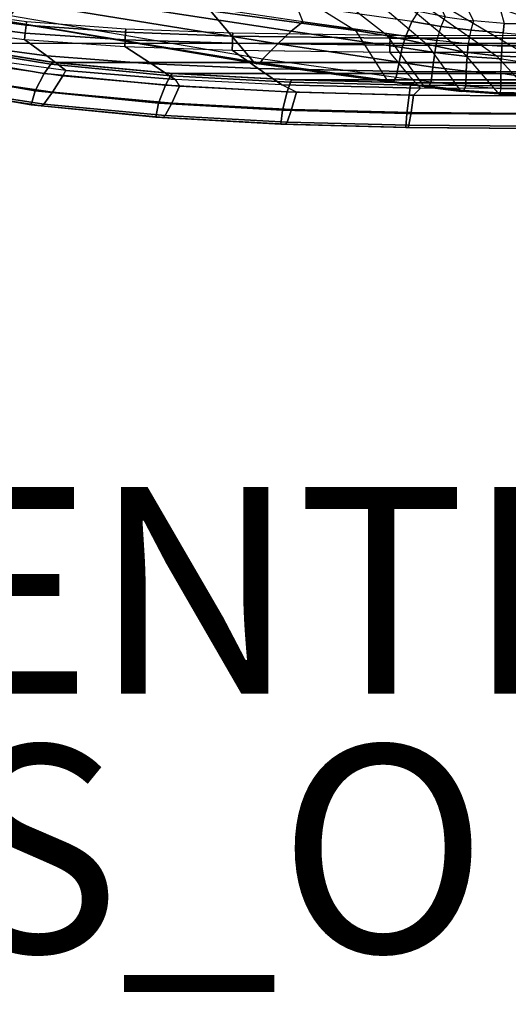
# Model space of a CAD drawing. Units: inches. Extents: x -2 to 144, y -6 to 121.
# Drawn here: x 28 to 33, y -6 to 4 of the extents above; entities that cross this region are included whole.
import ezdxf

# ---------------------------------------------------------------- set-up
doc = ezdxf.new("R2010")
doc.units = ezdxf.units.IN
doc.header["$LTSCALE"] = 0.4
doc.header["$MEASUREMENT"] = 0
for name, color, linetype in [('PROP-BONUS-FINISH', 7, 'Continuous'), ('PROP-BONUS-PROD_NO', 7, 'Continuous'), ('SEAT-FABRIC', 5, 'Continuous'), ('SEAT-FRAME', 5, 'Continuous'), ('SEAT-FRAMEEDGE', 5, 'Continuous')]:
    doc.layers.add(name, color=color, linetype=linetype)
doc.styles.get("Standard").update_dxf_attribs({"font": 'swissl.ttf'})

# ---------------------------------------------------------------- blocks, each defined once
blk = doc.blocks.new('BBUBBLET')
at = {"layer": 'PROP-BONUS-FINISH'}
blk.add_attdef('FINISH', (3, -5.5), '', height=2, dxfattribs=at)
at = {"layer": 'PROP-BONUS-PROD_NO', "flags": 8}
blk.add_attdef('PROD_NO', (3, -3), '', height=2, dxfattribs=at)
blk = doc.blocks.new('1COSM_MIDBACK_ARMS_0T')
at = {"layer": 'SEAT-FABRIC'}
for points in [[(-10.7563, 6.8482, 42.5162), (-10.7563, -6.8482, 42.5162), (-11.068, -5.741, 42.5629), (-11.068, 5.741, 42.5629)], [(-11.2506, -4.6033, 42.5518), (-11.068, -5.741, 42.5629), (-11.068, 5.741, 42.5629), (-11.2506, 4.6033, 42.5518)], [(-11.2506, 4.6033, 42.5518), (-11.3579, 3.4559, 42.532), (-11.3579, -3.4559, 42.532), (-11.2506, -4.6033, 42.5518)], [(-11.4184, -2.3049, 42.5164), (-11.3579, -3.4559, 42.532), (-11.3579, 3.4559, 42.532), (-11.4184, 2.3049, 42.5164)], [(-11.4184, 2.3049, 42.5164), (-11.4477, 1.1527, 42.5076), (-11.4477, -1.1527, 42.5076), (-11.4184, -2.3049, 42.5164)], [(-11.4559, 0, 42.5049), (-11.4477, -1.1527, 42.5076), (-11.4477, 1.1527, 42.5076)]]:
    blk.add_3dface(points, dxfattribs=at)
at = {"layer": 'SEAT-FRAME'}
for points in [[(-11.1857, 4.6773, 41.7311), (-11.0455, 5.737, 41.7418), (-10.9034, 5.8392, 41.4812), (-11.0285, 4.8911, 41.4894)], [(-10.9027, 5.8432, 41.4811), (-11.0285, 4.8912, 41.4894), (-10.9665, 4.8847, 41.428), (-10.845, 5.8302, 41.4121)], [(-10.845, 5.8302, 41.4121), (-10.9665, 4.8847, 41.428), (-10.89, 4.8771, 41.4542), (-10.7659, 5.8168, 41.4341)], [(-10.7659, 5.8168, 41.4341), (-10.89, 4.8771, 41.4542), (-10.8565, 4.8739, 41.5356), (-10.7286, 5.8133, 41.5174)], [(-11.3282, 4.4942, 42.0052), (-11.1695, 5.6627, 42.0205), (-11.0455, 5.737, 41.7418), (-11.1857, 4.6773, 41.7311)], [(-11.1695, 5.6627, 42.0205), (-11.219, 5.6436, 42.2122), (-11.3785, 4.5228, 42.1952), (-11.3282, 4.4942, 42.0052)], [(-10.8472, 5.104, 36.3431), (-10.4198, 5.4475, 35.5224), (-10.7531, 3.0941, 33.8108), (-11.2452, 2.68, 34.5737)], [(-10.8505, 5.0622, 36.401), (-11.2582, 2.6162, 34.6474), (-11.2629, 2.6515, 34.5986), (-10.8472, 5.104, 36.3431)], [(-10.8472, 5.104, 36.3431), (-11.2452, 2.68, 34.5737), (-11.2629, 2.6515, 34.5986)], [(-10.7977, 5.0275, 36.4342), (-11.214, 2.5882, 34.6778), (-11.2582, 2.6162, 34.6474), (-10.8505, 5.0622, 36.401)], [(-11.0692, 2.4442, 34.6163), (-10.6692, 4.9384, 36.3843), (-10.7977, 5.0275, 36.4342), (-11.214, 2.5882, 34.6778)], [(-11.2646, 3.6654, 41.7162), (-11.1857, 4.6773, 41.7311), (-11.0285, 4.8911, 41.4894), (-11.0965, 3.9226, 41.4812)], [(-11.0285, 4.8912, 41.4894), (-11.0965, 3.9226, 41.4812), (-11.0317, 3.9192, 41.4282), (-10.9665, 4.8847, 41.428)], [(-10.9492, 2.3157, 34.4949), (-10.5562, 4.8715, 36.2852), (-10.6692, 4.9384, 36.3843), (-11.0692, 2.4442, 34.6163)], [(-10.9665, 4.8847, 41.428), (-11.0317, 3.9192, 41.4282), (-10.9587, 3.9152, 41.4582), (-10.89, 4.8771, 41.4542)], [(-10.89, 4.8771, 41.4542), (-10.9587, 3.9152, 41.4582), (-10.9285, 3.9134, 41.5371), (-10.8565, 4.8739, 41.5356)], [(-10.8568, 2.2033, 34.3379), (-10.4638, 4.8227, 36.1576), (-10.5562, 4.8715, 36.2852), (-10.9492, 2.3157, 34.4949)], [(-10.6967, 2.2676, 34.173), (-10.8568, 2.2033, 34.3379), (-10.4638, 4.8227, 36.1576), (-10.3336, 4.7579, 35.8939)], [(-11.4166, 3.4362, 41.9883), (-11.3282, 4.4942, 42.0052), (-11.1857, 4.6773, 41.7311), (-11.2646, 3.6654, 41.7162)], [(-11.3785, 4.5228, 42.1952), (-11.3282, 4.4942, 42.0052), (-11.4166, 3.4362, 41.9883), (-11.4786, 3.3951, 42.1753)], [(-11.3097, 2.6338, 41.7067), (-11.2646, 3.6654, 41.7162), (-11.0965, 3.9226, 41.4812), (-11.1319, 2.8848, 41.4732)], [(-11.0965, 3.9226, 41.4812), (-11.1319, 2.8848, 41.4732), (-11.0654, 2.8832, 41.4261), (-11.0317, 3.9192, 41.4282)], [(-11.0317, 3.9192, 41.4282), (-11.0654, 2.8832, 41.4261), (-10.9953, 2.8814, 41.4589), (-10.9587, 3.9152, 41.4582)], [(-10.9587, 3.9152, 41.4582), (-10.9953, 2.8814, 41.4589), (-10.9676, 2.8805, 41.5364), (-10.9285, 3.9134, 41.5371)], [(-11.4671, 2.406, 41.9758), (-11.4166, 3.4362, 41.9883), (-11.2646, 3.6654, 41.7162), (-11.3097, 2.6338, 41.7067)], [(-11.4166, 3.4362, 41.9883), (-11.4786, 3.3951, 42.1753), (-11.5368, 2.2643, 42.1606), (-11.4671, 2.406, 41.9758)], [(-11.2452, 2.68, 34.5737), (-10.7531, 3.0941, 33.8108), (-10.9418, 1.6943, 32.8526), (-11.4239, 1.3885, 33.6576)], [(-10.7531, 3.0941, 33.8108), (-10.5701, 2.8199, 33.0306), (-10.6069, 2.2299, 32.4999), (-10.9418, 1.6943, 32.8526)], [(-11.3386, 1.2105, 41.7043), (-11.3097, 2.6338, 41.7067), (-11.1319, 2.8848, 41.4732), (-11.1511, 1.3672, 41.4689)], [(-11.1319, 2.8848, 41.4732), (-11.1511, 1.3614, 41.4689), (-11.0832, 1.361, 41.4249), (-11.0654, 2.8832, 41.4261)], [(-11.0654, 2.8832, 41.4261), (-11.0832, 1.361, 41.4249), (-11.0146, 1.3605, 41.4601), (-10.9953, 2.8814, 41.4589)], [(-10.9953, 2.8814, 41.4589), (-11.0146, 1.3605, 41.4601), (-10.9894, 1.3604, 41.5379), (-10.9676, 2.8805, 41.5364)], [(-11.2629, 2.6515, 34.5986), (-11.2452, 2.68, 34.5737), (-11.4239, 1.3885, 33.6576), (-11.4416, 1.3668, 33.6848)], [(-11.4977, 1.0661, 41.967), (-11.4671, 2.406, 41.9758), (-11.3097, 2.6338, 41.7067), (-11.3386, 1.2105, 41.7043)], [(-11.2582, 2.6162, 34.6474), (-11.4385, 1.3302, 33.7359), (-11.4416, 1.3668, 33.6848), (-11.2629, 2.6515, 34.5986)], [(-11.214, 2.5882, 34.6778), (-11.3923, 1.3014, 33.7675), (-11.4385, 1.3302, 33.7359), (-11.2582, 2.6162, 34.6474)], [(-11.2466, 1.2737, 33.7874), (-11.0692, 2.4442, 34.6163), (-11.214, 2.5882, 34.6778), (-11.3923, 1.3014, 33.7675)], [(-11.5368, 2.2643, 42.1606), (-11.4671, 2.406, 41.9758), (-11.4977, 1.0661, 41.967), (-11.5657, 1.1324, 42.1526)], [(-11.1071, 1.242, 33.7453), (-10.9492, 2.3157, 34.4949), (-11.0692, 2.4442, 34.6163), (-11.2466, 1.2737, 33.7874)], [(-10.9967, 1.2094, 33.6496), (-10.8568, 2.2033, 34.3379), (-10.9492, 2.3157, 34.4949), (-11.1071, 1.242, 33.7453)], [(-10.7588, 1.0896, 33.1433), (-10.8556, 1.1489, 33.4074), (-10.6967, 2.2676, 34.173), (-10.5733, 2.3568, 33.9849)], [(-10.9967, 1.2094, 33.6496), (-10.8556, 1.1489, 33.4074), (-10.6967, 2.2676, 34.173), (-10.8568, 2.2033, 34.3379)], [(-10.6069, 2.2299, 32.4999), (-10.9418, 1.6943, 32.8526), (-10.9917, 1.3861, 32.651), (-10.6063, 1.8764, 32.0963)], [(-10.9917, 1.3861, 32.651), (-10.6063, 1.8764, 32.0963), (-10.5832, 1.5797, 31.665), (-11.0754, 1.0045, 32.4508)], [(-10.9418, 1.6943, 32.8526), (-11.4239, 1.3885, 33.6576), (-11.4723, 1.0386, 33.4103), (-10.9917, 1.3861, 32.651)], [(-10.5832, 1.5797, 31.665), (-11.0754, 1.0045, 32.4508), (-11.1488, 0.6574, 32.3419), (-10.5437, 1.3798, 31.2766)], [(-11.4723, 1.0386, 33.4103), (-10.9917, 1.3861, 32.651), (-11.0754, 1.0045, 32.4508), (-11.5145, 0.6848, 33.2132)], [(-11.4416, 1.3668, 33.6848), (-11.4239, 1.3885, 33.6576), (-11.4723, 1.0386, 33.4103), (-11.4878, 1.0273, 33.4412)], [(-11.4385, 1.3302, 33.7359), (-11.485, 0.9905, 33.4944), (-11.4878, 1.0273, 33.4412), (-11.4416, 1.3668, 33.6848)], [(-11.3386, 1.2105, 41.7043), (-11.3396, 0, 41.6985), (-11.154, 0, 41.4688), (-11.1511, 1.3672, 41.4689)], [(-11.1878, 0.3326, 32.282), (-11.1488, 0.6574, 32.3419), (-10.5437, 1.3798, 31.2766), (-10.5124, 1.2925, 31.05)], [(-11.1511, 1.3614, 41.4689), (-11.154, 0, 41.4688), (-11.0854, 0, 41.4249), (-11.0832, 1.361, 41.4249)], [(-11.0832, 1.361, 41.4249), (-11.0854, 0, 41.4249), (-11.0169, 0, 41.4609), (-11.0146, 1.3605, 41.4601)], [(-11.0146, 1.3605, 41.4601), (-11.0169, 0, 41.4609), (-10.9928, 0, 41.5396), (-10.9894, 1.3604, 41.5379)], [(-11.3923, 1.3014, 33.7675), (-11.4367, 0.962, 33.5268), (-11.485, 0.9905, 33.4944), (-11.4385, 1.3302, 33.7359)], [(-11.2947, 0.9471, 33.5516), (-11.2466, 1.2737, 33.7874), (-11.3923, 1.3014, 33.7675), (-11.4367, 0.962, 33.5268)], [(-11.1547, 0.9287, 33.5218), (-11.1071, 1.242, 33.7453), (-11.2466, 1.2737, 33.7874), (-11.2947, 0.9471, 33.5516)], [(-10.4759, 1.2266, 30.8253), (-10.5124, 1.2925, 31.05), (-11.1878, 0.3326, 32.282), (-11.2011, 0, 32.262)], [(-11.0399, 0.9076, 33.4363), (-10.9967, 1.2094, 33.6496), (-11.1071, 1.242, 33.7453), (-11.1547, 0.9287, 33.5218)], [(-11.5039, 0, 41.9662), (-11.4977, 1.0661, 41.967), (-11.3386, 1.2105, 41.7043), (-11.3396, 0, 41.6985)], [(-10.4759, 1.2266, 30.8253), (-10.4171, 1.1692, 30.5171), (-10.832, 0, 31.1172), (-11.2011, 0, 32.262)], [(-11.0399, 0.9076, 33.4363), (-10.9023, 0.868, 33.2223), (-10.8556, 1.1489, 33.4074), (-10.9967, 1.2094, 33.6496)], [(-10.9023, 0.868, 33.2223), (-10.8083, 0.8271, 32.9851), (-10.7588, 1.0896, 33.1433), (-10.8556, 1.1489, 33.4074)], [(-11.4977, 1.0661, 41.967), (-11.5657, 1.1324, 42.1526), (-11.574, 0, 42.1501), (-11.5039, 0, 41.9662)], [(-11.0754, 1.0045, 32.4508), (-11.5145, 0.6848, 33.2132), (-11.5412, 0.3179, 33.1029), (-11.1488, 0.6574, 32.3419)], [(-11.4723, 1.0386, 33.4103), (-11.4878, 1.0273, 33.4412), (-11.5314, 0.6716, 33.2544), (-11.5145, 0.6848, 33.2132)], [(-11.485, 0.9905, 33.4944), (-11.5229, 0.648, 33.3094), (-11.5314, 0.6716, 33.2544), (-11.4878, 1.0273, 33.4412)], [(-11.4367, 0.962, 33.5268), (-11.4761, 0.6295, 33.3429), (-11.5229, 0.648, 33.3094), (-11.485, 0.9905, 33.4944)], [(-11.3338, 0.624, 33.3697), (-11.2947, 0.9471, 33.5516), (-11.4367, 0.962, 33.5268), (-11.4761, 0.6295, 33.3429)], [(-11.1916, 0.6159, 33.3469), (-11.1547, 0.9287, 33.5218), (-11.2947, 0.9471, 33.5516), (-11.3338, 0.624, 33.3697)], [(-11.0717, 0.6044, 33.2672), (-11.0399, 0.9076, 33.4363), (-11.1547, 0.9287, 33.5218), (-11.1916, 0.6159, 33.3469)], [(-10.9385, 0.5811, 33.0749), (-11.0717, 0.6044, 33.2672), (-11.0399, 0.9076, 33.4363), (-10.9023, 0.868, 33.2223)], [(-10.8471, 0.5543, 32.859), (-10.9385, 0.5811, 33.0749), (-10.9023, 0.868, 33.2223), (-10.8083, 0.8271, 32.9851)], [(-10.8471, 0.5543, 32.859), (-10.7031, 0.6252, 32.519), (-10.6446, 0.9007, 32.6285), (-10.8083, 0.8271, 32.9851)], [(-11.5314, 0.6716, 33.2544), (-11.5145, 0.6848, 33.2132), (-11.5412, 0.3179, 33.1029), (-11.558, 0.3099, 33.1543)], [(-11.5229, 0.648, 33.3094), (-11.546, 0.2994, 33.2089), (-11.558, 0.3099, 33.1543), (-11.5314, 0.6716, 33.2544)], [(-11.5412, 0.3179, 33.1029), (-11.1488, 0.6574, 32.3419), (-11.1878, 0.3326, 32.282), (-11.5486, 0, 33.0736)], [(-11.4761, 0.6295, 33.3429), (-11.5009, 0.2913, 33.2427), (-11.546, 0.2994, 33.2089), (-11.5229, 0.648, 33.3094)], [(-11.3587, 0.2886, 33.2695), (-11.3338, 0.624, 33.3697), (-11.4761, 0.6295, 33.3429), (-11.5009, 0.2913, 33.2427)], [(-11.2159, 0.2849, 33.2492), (-11.1916, 0.6159, 33.3469), (-11.3338, 0.624, 33.3697), (-11.3587, 0.2886, 33.2695)], [(-11.0941, 0.2795, 33.1722), (-11.0717, 0.6044, 33.2672), (-11.1916, 0.6159, 33.3469), (-11.2159, 0.2849, 33.2492)], [(-11.0941, 0.2795, 33.1722), (-10.9634, 0.269, 32.9908), (-10.9385, 0.5811, 33.0749), (-11.0717, 0.6044, 33.2672)], [(-10.9634, 0.269, 32.9908), (-10.8728, 0.2568, 32.7855), (-10.8471, 0.5543, 32.859), (-10.9385, 0.5811, 33.0749)], [(-10.7445, 0.2922, 32.4411), (-10.8728, 0.2568, 32.7855), (-10.8471, 0.5543, 32.859), (-10.7031, 0.6252, 32.519)], [(-11.5412, 0.3179, 33.1029), (-11.558, 0.3099, 33.1543), (-11.5651, 0, 33.1278), (-11.5486, 0, 33.0736)], [(-11.546, 0.2994, 33.2089), (-11.5498, 0, 33.1858), (-11.5651, 0, 33.1278), (-11.558, 0.3099, 33.1543)], [(-11.5077, 0, 33.2161), (-11.5009, 0.2913, 33.2427), (-11.546, 0.2994, 33.2089), (-11.5498, 0, 33.1858)], [(-11.1878, 0.3326, 32.282), (-11.5486, 0, 33.0736), (-11.2011, 0, 32.262)], [(-11.5009, 0.2913, 33.2427), (-11.5077, 0, 33.2161), (-11.403, 0, 33.2395), (-11.3587, 0.2886, 33.2695)], [(-11.403, 0, 33.2395), (-11.3587, 0.2886, 33.2695), (-11.2159, 0.2849, 33.2492), (-11.2586, 0, 33.2338)], [(-10.88, 0, 32.7665), (-10.7557, 0, 32.4196), (-10.7445, 0.2922, 32.4411), (-10.8728, 0.2568, 32.7855)], [(-11.2159, 0.2849, 33.2492), (-11.2586, 0, 33.2338), (-11.1006, 0, 33.1473), (-11.0941, 0.2795, 33.1722)], [(-11.1006, 0, 33.1473), (-11.0941, 0.2795, 33.1722), (-10.9634, 0.269, 32.9908), (-10.9866, 0, 32.9979)], [(-10.9634, 0.269, 32.9908), (-10.9866, 0, 32.9979), (-10.88, 0, 32.7665), (-10.8728, 0.2568, 32.7855)]]:
    blk.add_3dface(points, dxfattribs=at)
at = {"layer": 'SEAT-FRAMEEDGE'}
for points in [[(-11.4537, 6.0168, 42.5198), (-11.4886, 5.9015, 42.2895), (-11.6714, 4.7314, 42.2624), (-11.6591, 4.8263, 42.4928)], [(-11.3178, 5.9714, 42.6172), (-11.4537, 6.0168, 42.5198), (-11.6591, 4.8263, 42.4928), (-11.5247, 4.7902, 42.5965)], [(-11.1599, 5.8608, 42.6384), (-11.3178, 5.9714, 42.6172), (-11.5247, 4.7902, 42.5965), (-11.3574, 4.7008, 42.6245)], [(-11.4886, 5.9015, 42.2895), (-11.4742, 5.8682, 42.2531), (-11.6527, 4.7043, 42.2268), (-11.6714, 4.7314, 42.2624)], [(-11.4742, 5.8682, 42.2531), (-11.3689, 5.7645, 42.2187), (-11.5378, 4.6204, 42.1968), (-11.6527, 4.7043, 42.2268)], [(-11.0793, 5.7841, 42.6167), (-11.1599, 5.8608, 42.6384), (-11.3574, 4.7008, 42.6245), (-11.2686, 4.6385, 42.6056)], [(-11.3689, 5.7645, 42.2187), (-11.219, 5.6436, 42.2122), (-11.3785, 4.5228, 42.1952), (-11.5378, 4.6204, 42.1968)], [(-11.0644, 5.7571, 42.5926), (-11.0793, 5.7841, 42.6167), (-11.2686, 4.6385, 42.6056), (-11.2499, 4.6165, 42.5818)], [(-11.068, 5.741, 42.5629), (-11.0644, 5.7571, 42.5926), (-11.2499, 4.6165, 42.5818), (-11.2506, 4.6033, 42.5518)], [(-11.6591, 4.8263, 42.4928), (-11.6714, 4.7314, 42.2624), (-11.7837, 3.5522, 42.2392), (-11.7797, 3.6239, 42.4687)], [(-11.5247, 4.7902, 42.5965), (-11.6591, 4.8263, 42.4928), (-11.7797, 3.6239, 42.4687), (-11.6442, 3.5968, 42.5736)], [(-11.3574, 4.7008, 42.6245), (-11.5247, 4.7902, 42.5965), (-11.6442, 3.5968, 42.5736), (-11.4715, 3.5294, 42.6032)], [(-11.6714, 4.7314, 42.2624), (-11.6527, 4.7043, 42.2268), (-11.7631, 3.5318, 42.2042), (-11.7837, 3.5522, 42.2392)], [(-11.6527, 4.7043, 42.2268), (-11.5378, 4.6204, 42.1968), (-11.6432, 3.4685, 42.1755), (-11.7631, 3.5318, 42.2042)], [(-11.2686, 4.6385, 42.6056), (-11.3574, 4.7008, 42.6245), (-11.4715, 3.5294, 42.6032), (-11.3786, 3.4825, 42.5852)], [(-11.5378, 4.6204, 42.1968), (-11.3785, 4.5228, 42.1952), (-11.4786, 3.3951, 42.1753), (-11.6432, 3.4685, 42.1755)], [(-11.2499, 4.6165, 42.5818), (-11.2686, 4.6385, 42.6056), (-11.3786, 3.4825, 42.5852), (-11.3584, 3.4658, 42.5616)], [(-11.2506, 4.6033, 42.5518), (-11.2499, 4.6165, 42.5818), (-11.3584, 3.4658, 42.5616), (-11.3579, 3.4559, 42.532)], [(-11.7797, 3.6239, 42.4687), (-11.7837, 3.5522, 42.2392), (-11.8483, 2.3692, 42.2237), (-11.8473, 2.4171, 42.4526)], [(-11.6442, 3.5968, 42.5736), (-11.7797, 3.6239, 42.4687), (-11.8473, 2.4171, 42.4526), (-11.7106, 2.399, 42.5574)], [(-11.7837, 3.5522, 42.2392), (-11.7631, 3.5318, 42.2042), (-11.8268, 2.3556, 42.1889), (-11.8483, 2.3692, 42.2237)], [(-11.7631, 3.5318, 42.2042), (-11.6432, 3.4685, 42.1755), (-11.7043, 2.3134, 42.1604), (-11.8268, 2.3556, 42.1889)], [(-11.4715, 3.5294, 42.6032), (-11.6442, 3.5968, 42.5736), (-11.7106, 2.399, 42.5574), (-11.5349, 2.354, 42.5872)], [(-11.3786, 3.4825, 42.5852), (-11.4715, 3.5294, 42.6032), (-11.5349, 2.354, 42.5872), (-11.4401, 2.3227, 42.5694)], [(-11.6432, 3.4685, 42.1755), (-11.4786, 3.3951, 42.1753), (-11.5368, 2.2643, 42.1606), (-11.7043, 2.3134, 42.1604)], [(-11.3584, 3.4658, 42.5616), (-11.3786, 3.4825, 42.5852), (-11.4401, 2.3227, 42.5694), (-11.4192, 2.3116, 42.5459)], [(-11.3579, 3.4559, 42.532), (-11.3584, 3.4658, 42.5616), (-11.4192, 2.3116, 42.5459), (-11.4184, 2.3049, 42.5164)], [(-11.8473, 2.4171, 42.4526), (-11.8483, 2.3692, 42.2237), (-11.8799, 1.1848, 42.2155), (-11.8799, 1.2088, 42.444)], [(-11.7106, 2.399, 42.5574), (-11.8473, 2.4171, 42.4526), (-11.8799, 1.2088, 42.444), (-11.7425, 1.1997, 42.5486)], [(-11.5349, 2.354, 42.5872), (-11.7106, 2.399, 42.5574), (-11.7425, 1.1997, 42.5486), (-11.5655, 1.1772, 42.5783)], [(-11.8483, 2.3692, 42.2237), (-11.8268, 2.3556, 42.1889), (-11.8582, 1.178, 42.1807), (-11.8799, 1.1848, 42.2155)], [(-11.8268, 2.3556, 42.1889), (-11.7043, 2.3134, 42.1604), (-11.7345, 1.1569, 42.1523), (-11.8582, 1.178, 42.1807)], [(-11.7043, 2.3134, 42.1604), (-11.5368, 2.2643, 42.1606), (-11.5657, 1.1324, 42.1526), (-11.7345, 1.1569, 42.1523)], [(-11.4401, 2.3227, 42.5694), (-11.5349, 2.354, 42.5872), (-11.5655, 1.1772, 42.5783), (-11.4698, 1.1615, 42.5605)], [(-11.4192, 2.3116, 42.5459), (-11.4401, 2.3227, 42.5694), (-11.4698, 1.1615, 42.5605), (-11.4487, 1.156, 42.5371)], [(-11.4184, 2.3049, 42.5164), (-11.4192, 2.3116, 42.5459), (-11.4487, 1.156, 42.5371), (-11.4477, 1.1527, 42.5076)], [(-11.8799, 1.2088, 42.444), (-11.8799, 1.1848, 42.2155), (-11.889, 0, 42.2135), (-11.889, 0, 42.4418)], [(-11.7425, 1.1997, 42.5486), (-11.8799, 1.2088, 42.444), (-11.889, 0, 42.4418), (-11.7513, 0, 42.5462)], [(-11.8799, 1.1848, 42.2155), (-11.8582, 1.178, 42.1807), (-11.8672, 0, 42.1786), (-11.889, 0, 42.2135)], [(-11.8582, 1.178, 42.1807), (-11.7345, 1.1569, 42.1523), (-11.7432, 0, 42.1501), (-11.8672, 0, 42.1786)], [(-11.5655, 1.1772, 42.5783), (-11.7425, 1.1997, 42.5486), (-11.7513, 0, 42.5462), (-11.574, 0, 42.5757)], [(-11.7345, 1.1569, 42.1523), (-11.5657, 1.1324, 42.1526), (-11.574, 0, 42.1501), (-11.7432, 0, 42.1501)], [(-11.4698, 1.1615, 42.5605), (-11.5655, 1.1772, 42.5783), (-11.574, 0, 42.5757), (-11.4781, 0, 42.5579)], [(-11.4487, 1.156, 42.5371), (-11.4698, 1.1615, 42.5605), (-11.4781, 0, 42.5579), (-11.4569, 0, 42.5344)], [(-11.4477, 1.1527, 42.5076), (-11.4487, 1.156, 42.5371), (-11.4569, 0, 42.5344), (-11.4559, 0, 42.5049)]]:
    blk.add_3dface(points, dxfattribs=at)

msp = doc.modelspace()

# ---------------------------------------------------------------- block references
at = {"rotation": 90}
msp.add_blockref('1COSM_MIDBACK_ARMS_0T', (33.2869, 14.3542), dxfattribs=at)
msp.add_blockref('BBUBBLET', (0, 0)).add_auto_attribs({'PROD_NO': 'NOT_FOR_ORDER_ENTRY', 'FINISH': 'BUDGET_PURPOSES_ONLY^ UPDATE_FOR_CURRENT_PRICING^ DEALER_SPECIFICATION_REQUIRED'})

doc.saveas('drawing.dxf')
